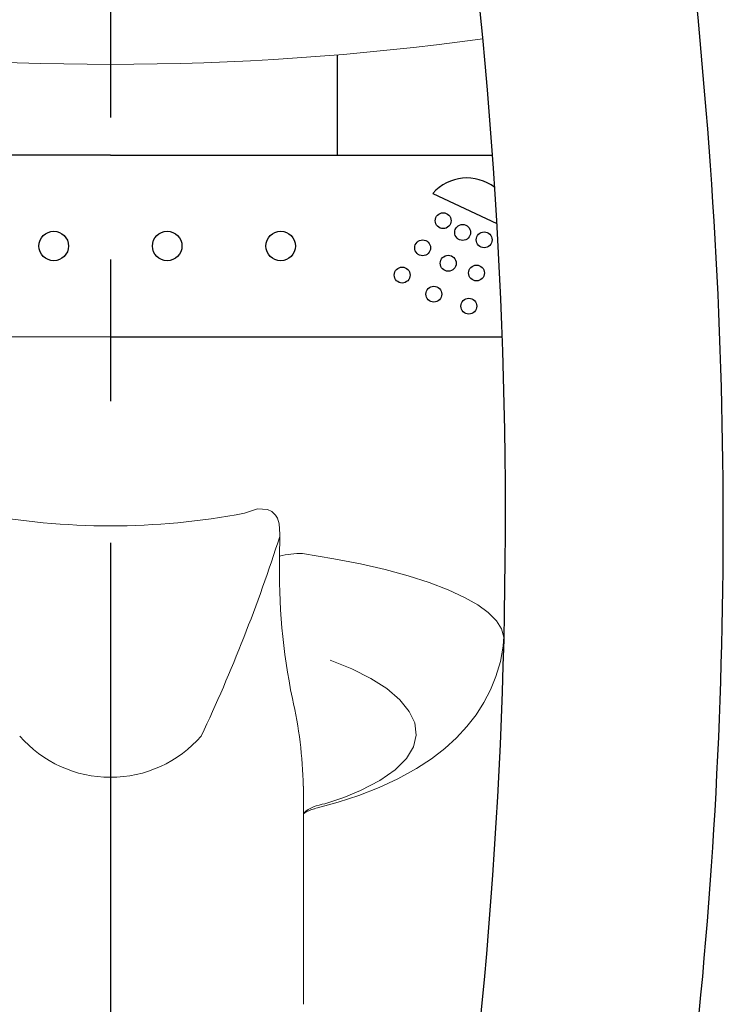
# Model space of a CAD drawing. Extents: x -1050 to 1050, y -742 to 742.
# Drawn here: x -737 to -706, y 362 to 406 of the extents above; entities that cross this region are included whole.
import ezdxf

# ---------------------------------------------------------------- set-up
doc = ezdxf.new("R2010")
doc.units = 0
doc.header["$LTSCALE"] = 25
doc.linetypes.add('CENTER', pattern=[2, 1.25, -0.25, 0.25, -0.25])
doc.layers.add('201153', color=7, linetype='CONTINUOUS')

msp = doc.modelspace()

# ---------------------------------------------------------------- linework, layer by layer
at = {"layer": '201153', "color": 3, "linetype": 'CENTER'}
msp.add_line((-732.92677614, 482.44161732), (-732.92677614, 232.01494363), dxfattribs=at)
at = {"layer": '201153', "color": 2}
for p, q in [((-722.92677614, 399.5291994), (-722.92677614, 403.95339196)), ((-732.92677614, 399.5291994), (-749.76119687, 399.5291994)), ((-732.92677614, 399.5291994), (-716.0923554, 399.5291994)), ((-732.92677614, 391.5291994), (-715.6654664, 391.5291994))]:
    msp.add_line(p, q, dxfattribs=at)
at = {"layer": '201153', "linetype": 'Continuous'}
msp.add_line((-718.72588151, 397.8450913), (-715.89856572, 396.52669229), dxfattribs=at)
at = {"layer": '201153', "color": 2, "lineweight": 15}
for p, q in [((-750.18808587, 391.5291994), (-718.25604133, 391.5291994)), ((-725.48156506, 381.86086044), (-725.46881224, 382.73148426)), ((-724.4676598, 381.97333528), (-723.08434124, 381.74909515)), ((-723.08434124, 381.74909515), (-721.91644038, 381.52112788)), ((-721.91644038, 381.52112788), (-720.82213822, 381.26882421)), ((-720.82213822, 381.26882421), (-719.80515911, 380.99252874)), ((-719.80515911, 380.99252874), (-718.88643174, 380.69794768)), ((-718.88643174, 380.69794768), (-718.04934132, 380.37811102)), ((-718.04934132, 380.37811102), (-717.32810369, 380.04450383)), ((-717.32810369, 380.04450383), (-716.74556608, 379.71143493)), ((-716.74556608, 379.71143493), (-716.2791914, 379.37069008)), ((-716.2791914, 379.37069008), (-715.92402595, 379.01485594)), ((-715.92402595, 379.01485594), (-715.6969248, 378.65620734)), ((-715.6969248, 378.65620734), (-715.59968169, 378.29560855)), ((-715.62592636, 377.89010512), (-715.60868944, 378.12811019)), ((-715.59968169, 378.29560855), (-715.61605806, 378.12490085)), ((-715.7475813, 377.21662851), (-715.62592636, 377.89010512)), ((-715.94313296, 376.55061552), (-715.7475813, 377.21662851)), ((-716.18097971, 375.9662758), (-715.94313296, 376.55061552)), ((-716.47447484, 375.40343286), (-716.18097971, 375.9662758)), ((-716.82212638, 374.86406857), (-716.47447484, 375.40343286)), ((-717.22365494, 374.34871564), (-716.82212638, 374.86406857)), ((-717.6808058, 373.85649117), (-717.22365494, 374.34871564)), ((-718.19811544, 373.38541703), (-717.6808058, 373.85649117)), ((-718.78306425, 372.93328227), (-718.19811544, 373.38541703)), ((-719.44371375, 372.49970878), (-718.78306425, 372.93328227)), ((-720.26822853, 372.04514699), (-719.44371375, 372.49970878)), ((-721.09578407, 371.66287633), (-720.26822853, 372.04514699)), ((-724.42677567, 362.10739724), (-724.42677567, 371.72348121)), ((-721.98575127, 371.31622689), (-721.09578407, 371.66287633)), ((-722.89110112, 371.01874756), (-721.98575127, 371.31622689)), ((-723.93162313, 370.73342757), (-723.80704569, 370.76306598)), ((-723.80704569, 370.76306598), (-722.89110112, 371.01874756))]:
    msp.add_line(p, q, dxfattribs=at)
at = {"layer": '201153', "color": 3, "linetype": 'Continuous', "lineweight": 15}
for p, q in [((-726.44659455, 383.94574983), (-727.02476286, 383.75540147)), ((-726.00166077, 383.91538871), (-726.44659455, 383.94574983)), ((-725.82320214, 383.82833706), (-726.00166077, 383.91538871)), ((-725.65663743, 383.66799777), (-725.82320214, 383.82833706)), ((-725.5727532, 383.52737924), (-725.65663743, 383.66799777)), ((-725.49339008, 383.2861043), (-725.5727532, 383.52737924)), ((-725.46266435, 382.82220228), (-725.49339008, 383.2861043)), ((-725.46881201, 382.73148401), (-725.46266435, 382.82220228)), ((-722.28608417, 376.88932078), (-723.25016043, 377.28225136)), ((-721.45036186, 376.46629358), (-722.28608417, 376.88932078)), ((-720.75478869, 376.02129089), (-721.45036186, 376.46629358)), ((-720.17427857, 375.5281649), (-720.75478869, 376.02129089)), ((-719.76041092, 375.02022157), (-720.17427857, 375.5281649)), ((-719.51935484, 374.50678529), (-719.76041092, 375.02022157)), ((-719.455671, 373.97627043), (-719.51935484, 374.50678529)), ((-719.57860185, 373.44973976), (-719.455671, 373.97627043)), ((-719.88687242, 372.93685669), (-719.57860185, 373.44973976)), ((-720.38342661, 372.44103545), (-719.88687242, 372.93685669)), ((-721.06251164, 371.96815455), (-720.38342661, 372.44103545)), ((-721.91309693, 371.52742477), (-721.06251164, 371.96815455)), ((-722.65187974, 371.22424388), (-721.91309693, 371.52742477)), ((-723.47685738, 370.94345199), (-722.65187974, 371.22424388))]:
    msp.add_line(p, q, dxfattribs=at)
at = {"layer": '201153', "linetype": 'Continuous'}
for centre, radius in [((-718.27133107, 396.64548801), 0.35), ((-717.41118661, 396.12866108), 0.35), ((-735.42677614, 395.5291994), 0.65), ((-730.42677614, 395.5291994), 0.65), ((-725.42677614, 395.5291994), 0.65), ((-719.1740536, 395.44753474), 0.35), ((-716.46238402, 395.80196214), 0.35), ((-718.045114, 394.7691994), 0.35), ((-720.07677614, 394.24958148), 0.35), ((-716.7998106, 394.34040705), 0.35), ((-718.6790414, 393.40973771), 0.35), ((-717.13723718, 392.87885195), 0.35)]:
    msp.add_circle(centre, radius, dxfattribs=at)
at = {"layer": '201153', "color": 2}
for centre, radius, start, end in [((-1204.96735039, 360.15543785), 500, 4.7443129236, 8.5121492183), ((-940.02323337, 383.56860624), 224.4989502, 352.4253324274, 11.3115260115), ((-925.92670963, 383.314039), 220, 351.1880217951, 4.7443129236)]:
    msp.add_arc(centre, radius, start, end, dxfattribs=at)
at = {"layer": '201153', "color": 2, "lineweight": 15}
for centre, radius, start, end in [((-732.92677614, 523.5359994), 120, 262.1405412033, 277.8594587967), ((-724.54581681, 378.05171837), 3.92239566, 88.858258227, 103.801890289), ((-696.91784716, 381.28342459), 28.56955396, 178.841882981, 191.509857124), ((-742.79610688, 371.42440649), 18.36033006, 0.933423926, 13.090247172), ((-723.69182685, 369.49481769), 1.25176085, 101.346359335, 125.953747385)]:
    msp.add_arc(centre, radius, start, end, dxfattribs=at)
at = {"layer": '201153', "linetype": 'Continuous'}
msp.add_arc((-717.22205214, 396.53426126), 1.99493814, 52.062720693, 138.922593774, dxfattribs=at)
at = {"layer": '201153', "color": 3, "linetype": 'Continuous', "lineweight": 15}
for centre, radius, start, end in [((-732.92677614, 414.49642431), 31.3024639, 259.131947615, 280.868052385), ((-794.15673958, 404.64904252), 72.1000053, 334.7849393522, 342.3026916359), ((-732.92677614, 377.41540144), 5.30336555, 221.041161616, 318.958838384), ((-723.21848787, 369.02576047), 1.93501823, 97.67322301, 128.640528891)]:
    msp.add_arc(centre, radius, start, end, dxfattribs=at)

doc.saveas('drawing.dxf')
